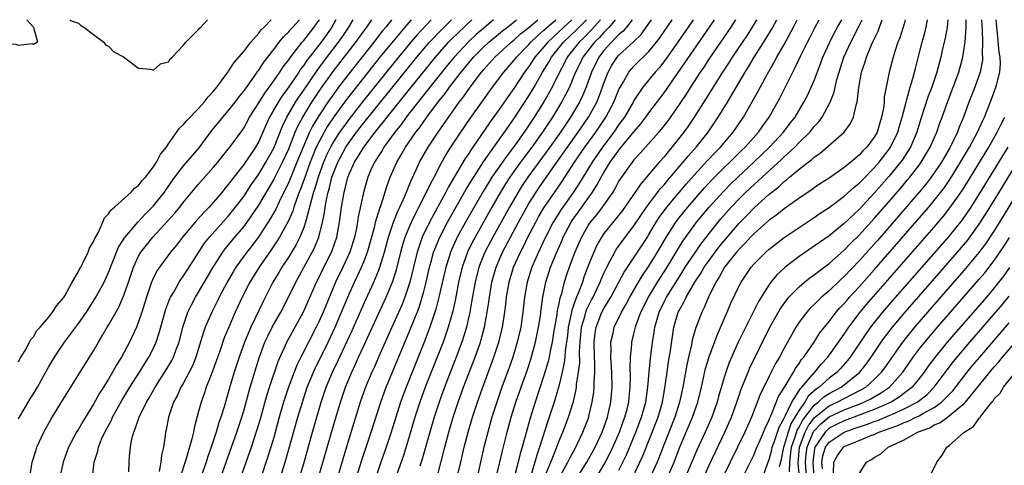
# Model space of a CAD drawing. Units: inches. Extents: x 2616000 to 2619000, y 1494000 to 1497000.
# Drawn here: x 2616487 to 2616618, y 1496941 to 1497000 of the extents above; entities that cross this region are included whole.
import ezdxf

# ---------------------------------------------------------------- set-up
doc = ezdxf.new("R2010")
doc.units = ezdxf.units.IN
doc.header["$MEASUREMENT"] = 0
doc.layers.add('LD26161494_2ft', color=190, linetype='Continuous')

msp = doc.modelspace()

# ---------------------------------------------------------------- linework, layer by layer
at = {"layer": 'LD26161494_2ft'}
for points, elevation in [([(2616488.12, 1497000), (2616488.99, 1496999), (2616489.55, 1496997), (2616489, 1496996.69), (2616488.8, 1496996.8), (2616487, 1496996.55), (2616486.7, 1496996.7), (2616485, 1496996.75), (2616484.82, 1496996.82), (2616483.26, 1496997), (2616483, 1496997.05), (2616481, 1496997.77), (2616479.7, 1496999), (2616479.44, 1496999.44), (2616479.21, 1497000)], 7876), ([(2616487, 1496946.77), (2616488.57, 1496949.43), (2616489, 1496950.11), (2616489.53, 1496951), (2616491, 1496953.65), (2616491.79, 1496955), (2616493.14, 1496957), (2616495, 1496959.47), (2616496.04, 1496961), (2616497.3, 1496963), (2616498.41, 1496965), (2616498.6, 1496965.4), (2616499, 1496966.27), (2616500.05, 1496969), (2616500.33, 1496969.67), (2616501, 1496970.68), (2616501.11, 1496970.89), (2616501.2, 1496971), (2616502.91, 1496973), (2616503.91, 1496974.09), (2616504.82, 1496975), (2616505, 1496975.19), (2616506.44, 1496977), (2616506.66, 1496977.34), (2616507.85, 1496979), (2616509, 1496980.52), (2616511.07, 1496982.93), (2616512.78, 1496985.22), (2616513.68, 1496986.32), (2616514.21, 1496987), (2616515, 1496987.91), (2616515.86, 1496989), (2616516.34, 1496989.66), (2616517, 1496990.46), (2616518.34, 1496992.34), (2616518.88, 1496993.12), (2616519, 1496993.28), (2616519.67, 1496994.33), (2616521, 1496996.04), (2616521.73, 1496997), (2616522.29, 1496997.71), (2616523, 1496998.39), (2616523.27, 1496998.73), (2616523.53, 1496999), (2616524.42, 1497000)], 7880), ([(2616487, 1496954.4), (2616487.2, 1496954.8), (2616487.87, 1496955.87), (2616488.47, 1496957), (2616488.63, 1496957.37), (2616489, 1496957.73), (2616489.44, 1496958.56), (2616489.87, 1496959), (2616491, 1496960.31), (2616491.55, 1496961), (2616492.09, 1496961.91), (2616493, 1496962.9), (2616493.17, 1496963.17), (2616494.17, 1496965), (2616495, 1496966.42), (2616495.19, 1496966.81), (2616495.3, 1496967), (2616495.63, 1496967.63), (2616496.28, 1496969), (2616496.48, 1496969.52), (2616497, 1496970.43), (2616497.16, 1496970.84), (2616497.6, 1496971.6), (2616498.25, 1496973), (2616498.44, 1496973.56), (2616499, 1496974.09), (2616499.34, 1496974.66), (2616499.79, 1496975), (2616502.03, 1496977), (2616502.47, 1496977.53), (2616503, 1496977.88), (2616503.46, 1496978.54), (2616503.9, 1496979), (2616505, 1496980.39), (2616505.4, 1496981), (2616505.94, 1496982.06), (2616506.71, 1496983), (2616507, 1496983.45), (2616508.46, 1496985.54), (2616509, 1496986.02), (2616509.43, 1496986.57), (2616511, 1496988.16), (2616511.75, 1496989), (2616512.27, 1496989.73), (2616513, 1496990.48), (2616513.23, 1496990.77), (2616513.42, 1496991), (2616514.67, 1496992.67), (2616514.94, 1496993.06), (2616515, 1496993.12), (2616515.73, 1496994.27), (2616517, 1496995.76), (2616517.97, 1496997), (2616519, 1496998.19), (2616519.35, 1496998.66), (2616519.71, 1496999), (2616520.65, 1497000)], 7878), ([(2616488.5, 1496939), (2616488.84, 1496941), (2616489.34, 1496942.66), (2616489.45, 1496943), (2616490.38, 1496945), (2616491.3, 1496946.7), (2616493, 1496949.46), (2616497, 1496955.86), (2616497.64, 1496957), (2616498.16, 1496957.84), (2616498.83, 1496959), (2616499, 1496959.27), (2616500.35, 1496961.65), (2616501, 1496963.12), (2616501.64, 1496965), (2616502.31, 1496967), (2616503, 1496968.47), (2616503.31, 1496969), (2616504.05, 1496969.95), (2616504.92, 1496971), (2616507.81, 1496974.19), (2616508.49, 1496975), (2616509, 1496975.67), (2616511, 1496978.07), (2616513, 1496980.32), (2616513.56, 1496981), (2616514.19, 1496981.81), (2616515.17, 1496983), (2616516.78, 1496985.22), (2616517, 1496985.55), (2616517.78, 1496987), (2616519, 1496988.9), (2616519.8, 1496990.2), (2616521, 1496991.83), (2616521.81, 1496993), (2616522.27, 1496993.73), (2616523, 1496994.66), (2616523.13, 1496994.87), (2616524.78, 1496997), (2616525, 1496997.24), (2616526.38, 1496999), (2616527, 1496999.87), (2616527.08, 1497000)], 7882), ([(2616529.3, 1497000), (2616528.74, 1496999), (2616528.02, 1496997.98), (2616527.31, 1496997), (2616525.43, 1496994.57), (2616525, 1496993.93), (2616524.59, 1496993.41), (2616524.34, 1496993), (2616523, 1496991.03), (2616522.15, 1496989.85), (2616521.6, 1496989), (2616520.46, 1496987), (2616519.99, 1496986.01), (2616519, 1496983.74), (2616518.59, 1496983), (2616517, 1496980.67), (2616515.38, 1496978.62), (2616515, 1496978.06), (2616514.51, 1496977.49), (2616514.14, 1496977), (2616513, 1496975.67), (2616512.39, 1496975), (2616511.69, 1496974.31), (2616510.53, 1496973), (2616508.86, 1496971), (2616508.05, 1496969.95), (2616507.26, 1496969), (2616505.77, 1496967), (2616505.46, 1496966.54), (2616505, 1496965.63), (2616504.8, 1496965.2), (2616504.73, 1496965), (2616504.04, 1496963), (2616503.42, 1496961), (2616503, 1496959.73), (2616502.71, 1496959), (2616501.78, 1496957), (2616500.71, 1496955), (2616500.04, 1496953.96), (2616499.54, 1496953), (2616499, 1496952.08), (2616498.33, 1496951), (2616497.81, 1496950.19), (2616497, 1496948.74), (2616495.57, 1496946.43), (2616495, 1496945.41), (2616494.75, 1496945), (2616493.68, 1496943), (2616492.93, 1496941), (2616492.53, 1496939)], 7884), ([(2616493.85, 1497000), (2616493.91, 1496999.91), (2616495, 1496999.52), (2616495.26, 1496999.26), (2616495.7, 1496999), (2616497, 1496998.01), (2616498.37, 1496997), (2616498.62, 1496996.62), (2616499, 1496996.49), (2616499.72, 1496995.72), (2616501, 1496995.05), (2616503, 1496993.55), (2616504.58, 1496993.42), (2616505, 1496993.25), (2616505.9, 1496994.1), (2616507, 1496994.4), (2616507.22, 1496994.78), (2616507.49, 1496995), (2616509, 1496996.6), (2616509.3, 1496997), (2616511, 1496998.69), (2616511.12, 1496998.88), (2616511.29, 1496999), (2616512.19, 1497000)], 7876), ([(2616496.86, 1496939), (2616497.08, 1496941), (2616497.55, 1496942.45), (2616497.65, 1496943), (2616498.08, 1496944.08), (2616498.5, 1496945), (2616499.38, 1496946.62), (2616499.54, 1496947), (2616500.79, 1496949.21), (2616501.85, 1496951), (2616503.11, 1496953), (2616503.83, 1496954.17), (2616504.37, 1496955), (2616505, 1496956.22), (2616505.36, 1496957), (2616505.76, 1496958.24), (2616506.62, 1496961.38), (2616507.18, 1496962.82), (2616507.27, 1496963), (2616507.68, 1496963.68), (2616508.42, 1496965), (2616508.64, 1496965.36), (2616509, 1496965.84), (2616509.73, 1496967), (2616511.8, 1496970.2), (2616512.43, 1496971), (2616514.21, 1496973), (2616515, 1496973.86), (2616515.92, 1496975), (2616517, 1496976.44), (2616518.01, 1496977.99), (2616519, 1496979.41), (2616519.97, 1496981), (2616521, 1496982.87), (2616522.18, 1496985.82), (2616522.77, 1496987), (2616523.92, 1496989), (2616524.34, 1496989.66), (2616525, 1496990.6), (2616526.77, 1496993.23), (2616527.62, 1496994.38), (2616529.63, 1496997), (2616530.2, 1496997.8), (2616531.01, 1496999), (2616531.6, 1497000)], 7886), ([(2616501.72, 1496939.73), (2616501.75, 1496941), (2616501.8, 1496941.8), (2616501.91, 1496943), (2616502.1, 1496944.1), (2616502.35, 1496945), (2616502.56, 1496945.44), (2616503.08, 1496947), (2616504.06, 1496949), (2616504.42, 1496949.58), (2616505.2, 1496951), (2616506.69, 1496953.31), (2616507.44, 1496954.56), (2616507.65, 1496955), (2616508.01, 1496956.01), (2616508.39, 1496957), (2616508.91, 1496959), (2616509.58, 1496961), (2616510.04, 1496961.96), (2616510.6, 1496963), (2616511, 1496963.65), (2616512.94, 1496967), (2616514.23, 1496969), (2616514.55, 1496969.45), (2616515, 1496969.97), (2616515.83, 1496971), (2616517, 1496972.39), (2616517.46, 1496973), (2616519, 1496975.25), (2616521, 1496978.65), (2616521.12, 1496978.88), (2616522.19, 1496981), (2616523, 1496982.77), (2616523.88, 1496985), (2616524.21, 1496985.79), (2616524.87, 1496987), (2616526.09, 1496989), (2616527.25, 1496990.75), (2616528.92, 1496993.08), (2616531.96, 1496997), (2616533, 1496998.45), (2616533.42, 1496999), (2616534.09, 1497000)], 7888), ([(2616536.69, 1497000), (2616535.93, 1496999), (2616535.5, 1496998.5), (2616534.34, 1496997), (2616531, 1496992.79), (2616529.65, 1496991), (2616529, 1496990.13), (2616528.21, 1496989), (2616527, 1496987.18), (2616526.19, 1496985.81), (2616525.79, 1496985), (2616524.91, 1496983), (2616524.1, 1496981), (2616523.46, 1496979.46), (2616523.2, 1496978.8), (2616523, 1496978.33), (2616522.58, 1496977.42), (2616522.36, 1496977), (2616521.72, 1496975.72), (2616521.27, 1496974.73), (2616520.55, 1496973.45), (2616519, 1496971.1), (2616518.11, 1496969.89), (2616517.41, 1496969), (2616515.96, 1496967), (2616515.6, 1496966.4), (2616514.78, 1496965), (2616513.74, 1496963), (2616513.51, 1496962.49), (2616512.74, 1496961), (2616511.88, 1496959), (2616511.65, 1496958.35), (2616510.64, 1496955), (2616510.17, 1496953.83), (2616509.76, 1496953), (2616509, 1496951.59), (2616508.65, 1496951), (2616508.14, 1496949.86), (2616507.66, 1496949), (2616506.99, 1496947), (2616506.68, 1496945.32), (2616506.59, 1496945), (2616506.54, 1496944.54), (2616506.31, 1496943), (2616506.06, 1496941.94), (2616505.97, 1496941), (2616505.75, 1496939.75)], 7890), ([(2616539.32, 1497000), (2616539, 1496999.63), (2616538.48, 1496999), (2616537.79, 1496998.21), (2616535.16, 1496995), (2616533, 1496992.3), (2616531, 1496989.76), (2616530.43, 1496989), (2616529, 1496987.04), (2616528.19, 1496985.81), (2616527.71, 1496985), (2616527, 1496983.67), (2616526.68, 1496983), (2616525.88, 1496981), (2616525.22, 1496979.22), (2616524.59, 1496977.41), (2616524.41, 1496977), (2616524.04, 1496976.04), (2616523.69, 1496975), (2616523.53, 1496974.47), (2616522.92, 1496973.08), (2616521.77, 1496971), (2616521.48, 1496970.52), (2616520.68, 1496969.32), (2616519.05, 1496967), (2616517.81, 1496965), (2616516.79, 1496963), (2616515.88, 1496961), (2616515.01, 1496958.99), (2616514.42, 1496957.58), (2616513.82, 1496955.82), (2616512.86, 1496953.14), (2616512.66, 1496952.66), (2616512.02, 1496951), (2616511.77, 1496950.23), (2616511.32, 1496949), (2616511, 1496947.74), (2616510.41, 1496945.59), (2616510.3, 1496945), (2616510.11, 1496944.11), (2616509.31, 1496941.31), (2616508.56, 1496939)], 7892), ([(2616541.99, 1497000), (2616540.07, 1496997.93), (2616539.27, 1496997), (2616537.61, 1496995), (2616535, 1496991.77), (2616533, 1496989.28), (2616531, 1496986.71), (2616530.28, 1496985.72), (2616529.78, 1496985), (2616529, 1496983.8), (2616528.55, 1496983), (2616528.05, 1496981.95), (2616527.64, 1496981), (2616526.91, 1496979), (2616526.49, 1496977.51), (2616526.32, 1496977), (2616526.03, 1496976.03), (2616525.79, 1496975), (2616525.31, 1496973.31), (2616525.25, 1496973), (2616525, 1496972.28), (2616524.48, 1496971), (2616523.99, 1496970.01), (2616523, 1496968.39), (2616522.09, 1496967), (2616521.69, 1496966.31), (2616520.9, 1496965), (2616519.58, 1496962.42), (2616517.95, 1496959), (2616517.11, 1496957), (2616516.39, 1496955), (2616515.74, 1496953), (2616515.1, 1496950.9), (2616514.38, 1496948.38), (2616513.96, 1496947), (2616513.71, 1496946.29), (2616513.35, 1496945), (2616512.69, 1496943), (2616512.24, 1496941.76), (2616512, 1496941), (2616509.86, 1496935)], 7894), ([(2616512.53, 1496935), (2616515.4, 1496943), (2616516.09, 1496945), (2616516.75, 1496947), (2616517, 1496947.85), (2616517.88, 1496951), (2616519.07, 1496954.93), (2616519.84, 1496957), (2616520.2, 1496957.8), (2616520.81, 1496959), (2616521.95, 1496961), (2616522.98, 1496963), (2616523.93, 1496965), (2616526.14, 1496969), (2616526.43, 1496969.57), (2616527, 1496971), (2616527.49, 1496973), (2616527.75, 1496974.25), (2616527.84, 1496975), (2616528.02, 1496976.02), (2616528.24, 1496977), (2616528.42, 1496977.58), (2616528.76, 1496979), (2616529, 1496979.67), (2616529.54, 1496981), (2616530.63, 1496983), (2616531, 1496983.56), (2616532.05, 1496985), (2616533, 1496986.23), (2616535.22, 1496989), (2616540.07, 1496995), (2616541.77, 1496997), (2616543.34, 1496998.66), (2616543.7, 1496999), (2616544.67, 1497000)], 7896), ([(2616515.2, 1496935), (2616517.35, 1496941), (2616518.05, 1496943), (2616518.77, 1496945.23), (2616519.22, 1496946.78), (2616520.09, 1496949.91), (2616520.43, 1496951), (2616521.58, 1496954.42), (2616522.59, 1496956.59), (2616522.76, 1496957), (2616524.96, 1496961.04), (2616526.71, 1496965), (2616527, 1496965.56), (2616527.69, 1496967), (2616528.69, 1496969), (2616528.78, 1496969.22), (2616529.4, 1496971), (2616529.77, 1496973), (2616530.05, 1496975), (2616530.26, 1496976.26), (2616530.4, 1496977), (2616530.53, 1496977.47), (2616530.89, 1496979), (2616531, 1496979.29), (2616531.77, 1496981), (2616532.25, 1496981.75), (2616532.99, 1496983), (2616534.51, 1496985), (2616535, 1496985.62), (2616535.63, 1496986.37), (2616536.1, 1496987), (2616539.3, 1496991), (2616542.54, 1496995), (2616544.31, 1496997), (2616544.65, 1496997.35), (2616545.66, 1496998.34), (2616546.37, 1496999), (2616547, 1496999.63), (2616547.4, 1497000)], 7898), ([(2616550.27, 1497000), (2616549, 1496998.89), (2616547.99, 1496998.01), (2616546.95, 1496997.05), (2616545.03, 1496995), (2616544.13, 1496993.87), (2616543.4, 1496993), (2616541.81, 1496991), (2616538.67, 1496987), (2616537.97, 1496986.03), (2616537.13, 1496985), (2616535.68, 1496983), (2616535.43, 1496982.57), (2616535, 1496981.91), (2616534.43, 1496981), (2616533.96, 1496979.96), (2616533.54, 1496979), (2616533, 1496977.15), (2616532.27, 1496973.73), (2616532.16, 1496973), (2616531.97, 1496971.97), (2616531.75, 1496971), (2616531.58, 1496970.42), (2616531.13, 1496969), (2616530.19, 1496967), (2616529.23, 1496965), (2616527.58, 1496961), (2616527, 1496959.69), (2616526.67, 1496959), (2616524.62, 1496955), (2616524.08, 1496953.92), (2616523.71, 1496953), (2616522.95, 1496951), (2616522.31, 1496949), (2616521.74, 1496947), (2616521, 1496944.31), (2616520.62, 1496943), (2616520.24, 1496941.76), (2616519.22, 1496938.78)], 7900), ([(2616521.69, 1496938.31), (2616522.54, 1496941), (2616524.23, 1496947), (2616524.82, 1496949), (2616525.48, 1496951), (2616526.29, 1496953), (2616526.51, 1496953.49), (2616528.24, 1496957), (2616529.18, 1496959), (2616530.05, 1496961), (2616531, 1496963.29), (2616531.75, 1496965), (2616532.17, 1496965.83), (2616532.71, 1496967), (2616533, 1496967.7), (2616533.49, 1496969), (2616534.46, 1496972.46), (2616534.58, 1496973), (2616535.14, 1496974.86), (2616535.32, 1496975.32), (2616536.12, 1496977.88), (2616536.53, 1496979), (2616537.39, 1496981), (2616538, 1496982), (2616538.56, 1496983), (2616539.95, 1496985), (2616540.41, 1496985.59), (2616541.4, 1496987), (2616542.55, 1496988.55), (2616543, 1496989.14), (2616543.83, 1496990.17), (2616544.41, 1496991), (2616545.96, 1496993), (2616547.62, 1496995), (2616549, 1496996.39), (2616549.66, 1496997), (2616551.5, 1496998.5), (2616552.14, 1496999), (2616553.35, 1497000)], 7902), ([(2616524.13, 1496937.87), (2616525, 1496940.84), (2616526.17, 1496945), (2616527.33, 1496949), (2616528, 1496951), (2616528.83, 1496953), (2616529.54, 1496954.46), (2616531.44, 1496958.56), (2616533.29, 1496962.71), (2616534.33, 1496965), (2616535, 1496966.59), (2616535.15, 1496967), (2616535.75, 1496969), (2616536.3, 1496971), (2616536.98, 1496973.02), (2616537.54, 1496974.46), (2616537.81, 1496975), (2616538.46, 1496976.46), (2616538.76, 1496977.24), (2616539, 1496977.8), (2616539.34, 1496978.66), (2616539.97, 1496979.97), (2616540.44, 1496981), (2616541.58, 1496983), (2616542.9, 1496985), (2616545.73, 1496989), (2616546.29, 1496989.71), (2616547.18, 1496991), (2616548.7, 1496993), (2616549, 1496993.36), (2616550.45, 1496995), (2616551, 1496995.51), (2616552.64, 1496997), (2616553, 1496997.29), (2616553.9, 1496998.1), (2616555, 1496998.96), (2616556.17, 1497000)], 7904), ([(2616526.54, 1496937.46), (2616529, 1496946.03), (2616529.88, 1496949), (2616530.56, 1496951), (2616531.4, 1496953), (2616531.92, 1496954.08), (2616532.32, 1496955), (2616533, 1496956.5), (2616535.98, 1496963), (2616536.87, 1496965.13), (2616537.35, 1496966.65), (2616537.94, 1496969), (2616538.17, 1496969.83), (2616538.53, 1496971), (2616539, 1496972.18), (2616539.35, 1496973), (2616539.87, 1496974.13), (2616540.34, 1496975), (2616541.37, 1496977), (2616541.88, 1496978.12), (2616542.37, 1496979), (2616543.42, 1496981), (2616543.98, 1496982.02), (2616544.61, 1496983), (2616545.92, 1496985), (2616547.18, 1496986.82), (2616548.71, 1496989), (2616550.16, 1496991), (2616551.67, 1496993), (2616553, 1496994.54), (2616553.35, 1496995), (2616555, 1496996.69), (2616555.27, 1496997), (2616556.14, 1496997.85), (2616557, 1496998.58), (2616558.57, 1497000)], 7906), ([(2616560.74, 1497000), (2616559.65, 1496999), (2616557.51, 1496997), (2616557, 1496996.38), (2616555.81, 1496995), (2616555.5, 1496994.5), (2616555, 1496993.76), (2616554.43, 1496993), (2616553, 1496990.82), (2616552.23, 1496989.77), (2616551, 1496987.97), (2616549.76, 1496986.24), (2616547.55, 1496983), (2616547.32, 1496982.68), (2616547, 1496982.16), (2616546.53, 1496981.47), (2616544.29, 1496977.71), (2616543.94, 1496977), (2616541.74, 1496973), (2616540.79, 1496971), (2616540.32, 1496969.68), (2616540.11, 1496969), (2616539.13, 1496965), (2616539, 1496964.58), (2616538.46, 1496963), (2616538.05, 1496961.95), (2616536.72, 1496959), (2616536.2, 1496957.8), (2616534.96, 1496955), (2616534.37, 1496953.63), (2616534.08, 1496953), (2616533.24, 1496951), (2616532.53, 1496949), (2616531, 1496944.06), (2616530.29, 1496941.71), (2616527.76, 1496933)], 7908), ([(2616532.05, 1496939), (2616532.73, 1496941.27), (2616533.99, 1496945), (2616535.26, 1496949), (2616535.99, 1496951), (2616539.21, 1496958.79), (2616540.36, 1496961.64), (2616540.79, 1496963), (2616541, 1496963.76), (2616541.32, 1496965), (2616541.77, 1496967), (2616542.07, 1496968.07), (2616542.31, 1496969), (2616542.49, 1496969.51), (2616543.07, 1496970.93), (2616544.14, 1496973), (2616546.62, 1496977.38), (2616547.38, 1496978.62), (2616548.97, 1496981.03), (2616550.34, 1496983), (2616551.77, 1496985), (2616552.26, 1496985.74), (2616553, 1496986.77), (2616555, 1496989.84), (2616555.7, 1496991), (2616556.83, 1496993), (2616557.65, 1496994.35), (2616558, 1496995), (2616559.62, 1496997), (2616561.36, 1496998.64), (2616562.68, 1497000)], 7910), ([(2616564.52, 1497000), (2616563.36, 1496998.64), (2616562.36, 1496997.64), (2616561.69, 1496997), (2616560.11, 1496995), (2616559.74, 1496994.26), (2616559.06, 1496993), (2616558.09, 1496991), (2616556.97, 1496989.03), (2616555.7, 1496987), (2616554.38, 1496985), (2616552.95, 1496983), (2616552.09, 1496981.91), (2616550.08, 1496979), (2616548.9, 1496977.1), (2616546.54, 1496973), (2616545.45, 1496971), (2616545.3, 1496970.7), (2616544.68, 1496969.32), (2616544.55, 1496969), (2616544.36, 1496968.36), (2616543.93, 1496967), (2616543.02, 1496962.98), (2616542.61, 1496961.39), (2616542.19, 1496960.19), (2616541.8, 1496959), (2616541.03, 1496957), (2616538.64, 1496951), (2616537.9, 1496949), (2616537.25, 1496947), (2616536.65, 1496945), (2616536, 1496943), (2616535.29, 1496941), (2616534.62, 1496939)], 7912), ([(2616566.49, 1497000), (2616565.69, 1496999), (2616565, 1496998.3), (2616564.39, 1496997.61), (2616563.75, 1496997), (2616562.19, 1496995), (2616561.81, 1496994.19), (2616561.22, 1496993), (2616561, 1496992.45), (2616560.39, 1496991), (2616559.93, 1496990.07), (2616559.35, 1496989), (2616558.13, 1496987), (2616556.82, 1496985), (2616555.4, 1496983), (2616553.9, 1496981), (2616553, 1496979.75), (2616552.47, 1496979), (2616551.9, 1496978.1), (2616551.23, 1496977), (2616550.08, 1496975), (2616547.82, 1496971), (2616547.54, 1496970.46), (2616546.83, 1496969), (2616546.11, 1496967), (2616545.63, 1496965), (2616545.2, 1496962.8), (2616544.85, 1496961.15), (2616544.26, 1496959), (2616543.95, 1496958.05), (2616543.56, 1496957), (2616541.2, 1496951), (2616540.47, 1496949), (2616539.81, 1496947), (2616539, 1496944.25), (2616538.24, 1496941.76), (2616537.42, 1496939.42)], 7914), ([(2616568.77, 1497000), (2616567.99, 1496999), (2616567.55, 1496998.45), (2616567, 1496998.02), (2616566, 1496997), (2616565, 1496995.88), (2616564.31, 1496995), (2616563.34, 1496993), (2616562.62, 1496991), (2616562.14, 1496989.86), (2616561.72, 1496989), (2616560.54, 1496987), (2616559.21, 1496985), (2616557.79, 1496983), (2616554.87, 1496979), (2616554.12, 1496977.88), (2616553.57, 1496977), (2616552.42, 1496975), (2616550.19, 1496971), (2616549.15, 1496969), (2616548.34, 1496967), (2616547.82, 1496965), (2616547.56, 1496963.56), (2616547.41, 1496962.59), (2616547.13, 1496961), (2616547, 1496960.41), (2616546.68, 1496959), (2616546.3, 1496957.7), (2616546.06, 1496957), (2616545.31, 1496955), (2616543.75, 1496951), (2616543.03, 1496949), (2616542.37, 1496947), (2616541.78, 1496945), (2616540.73, 1496941.27), (2616540.48, 1496940.48)], 7916), ([(2616542.79, 1496939), (2616543.79, 1496943), (2616544.34, 1496945), (2616544.93, 1496947), (2616545.58, 1496949), (2616546.3, 1496951), (2616547.84, 1496955), (2616548.54, 1496957), (2616548.64, 1496957.35), (2616549.08, 1496959), (2616549.45, 1496961), (2616549.65, 1496962.35), (2616549.73, 1496963), (2616550.06, 1496965), (2616550.62, 1496967), (2616551.5, 1496969), (2616552.54, 1496971), (2616553.62, 1496973), (2616554.72, 1496975), (2616555, 1496975.47), (2616555.96, 1496977), (2616556.38, 1496977.62), (2616558.73, 1496981), (2616560.14, 1496983), (2616561.58, 1496985), (2616562.92, 1496987), (2616564.03, 1496989), (2616564.32, 1496989.68), (2616564.82, 1496991), (2616565, 1496991.54), (2616565.56, 1496993), (2616566.07, 1496993.93), (2616566.76, 1496995), (2616567, 1496995.27), (2616568.94, 1496997.06), (2616569.96, 1496998.04), (2616571, 1496999.49), (2616571.35, 1497000)], 7918), ([(2616545.46, 1496939), (2616545.91, 1496941), (2616546.39, 1496943), (2616546.92, 1496945), (2616547.5, 1496947), (2616548.14, 1496949), (2616548.85, 1496951), (2616549.99, 1496954.01), (2616550.35, 1496955), (2616550.99, 1496957), (2616551.47, 1496959), (2616551.8, 1496961), (2616551.94, 1496962.06), (2616552.03, 1496963), (2616552.36, 1496965), (2616552.97, 1496967), (2616553.87, 1496969), (2616554.26, 1496969.74), (2616554.87, 1496971), (2616555.91, 1496973), (2616556.3, 1496973.7), (2616557, 1496974.89), (2616558.44, 1496977), (2616559.49, 1496978.51), (2616561.09, 1496981), (2616562.47, 1496983), (2616563.93, 1496985), (2616565.27, 1496987), (2616566.33, 1496989), (2616567, 1496990.67), (2616567.1, 1496990.9), (2616567.42, 1496991.42), (2616568.31, 1496993), (2616568.61, 1496993.39), (2616569, 1496993.79), (2616571, 1496995.77), (2616571.99, 1496997), (2616572.43, 1496997.57), (2616574.08, 1497000)], 7920), ([(2616576.89, 1497000), (2616576.22, 1496999), (2616573.25, 1496994.75), (2616572.38, 1496993.62), (2616571.83, 1496993), (2616570.2, 1496991), (2616569, 1496989.22), (2616568.89, 1496989), (2616567.72, 1496987), (2616567.42, 1496986.58), (2616567, 1496986.02), (2616566.32, 1496985), (2616564.8, 1496983), (2616563.42, 1496981), (2616561.76, 1496978.24), (2616560.94, 1496977), (2616559.3, 1496974.7), (2616558.24, 1496973), (2616557.21, 1496971), (2616556.51, 1496969.49), (2616556.27, 1496969), (2616555.41, 1496967), (2616554.76, 1496965), (2616554.42, 1496963), (2616554.21, 1496961), (2616553.91, 1496959), (2616553.45, 1496957), (2616552.85, 1496955), (2616552.38, 1496953.62), (2616551.41, 1496951), (2616550.71, 1496949), (2616550.07, 1496947), (2616549.51, 1496945), (2616549.01, 1496943), (2616548.09, 1496939)], 7922), ([(2616550.66, 1496939), (2616551.14, 1496941), (2616551.48, 1496942.52), (2616552.1, 1496945), (2616552.65, 1496947), (2616553.27, 1496949), (2616553.96, 1496951), (2616554.76, 1496953.24), (2616555.26, 1496954.74), (2616555.88, 1496957), (2616556.29, 1496959), (2616556.53, 1496960.53), (2616556.63, 1496961.37), (2616556.87, 1496963), (2616557.26, 1496965), (2616557.89, 1496967), (2616558.7, 1496969), (2616559.41, 1496970.59), (2616559.58, 1496971), (2616560.63, 1496973), (2616560.77, 1496973.23), (2616561.6, 1496974.4), (2616563.47, 1496977), (2616564.06, 1496977.94), (2616564.63, 1496979), (2616565, 1496979.64), (2616565.84, 1496981), (2616567, 1496982.61), (2616567.18, 1496982.82), (2616569, 1496985.06), (2616569.89, 1496986.11), (2616570.57, 1496987), (2616571, 1496987.6), (2616573, 1496990.25), (2616575.77, 1496994.23), (2616579.07, 1496999), (2616579.72, 1497000)], 7924), ([(2616582.53, 1497000), (2616581.91, 1496999), (2616579.17, 1496995), (2616578.31, 1496993.69), (2616577.83, 1496993), (2616576.51, 1496991), (2616575.93, 1496990.07), (2616575, 1496988.68), (2616573.49, 1496986.51), (2616572.62, 1496985.38), (2616572.29, 1496985), (2616569.82, 1496982.18), (2616569, 1496981.32), (2616568.74, 1496981), (2616567.32, 1496979), (2616567, 1496978.5), (2616566.48, 1496977.52), (2616566.16, 1496977), (2616564.75, 1496975), (2616564, 1496974), (2616563.18, 1496973), (2616563, 1496972.74), (2616562, 1496971), (2616561.13, 1496969), (2616560.38, 1496967), (2616560.03, 1496965.97), (2616559.72, 1496965), (2616559.29, 1496963.29), (2616559.14, 1496962.86), (2616559, 1496962.14), (2616558.77, 1496961.23), (2616558.7, 1496960.7), (2616558.26, 1496958.26), (2616558.08, 1496957), (2616557.82, 1496955.82), (2616557.68, 1496955), (2616557.56, 1496954.44), (2616557, 1496952.55), (2616555.83, 1496949), (2616555.15, 1496946.85), (2616554.72, 1496945.28), (2616554.11, 1496943), (2616553.85, 1496942.15), (2616553.59, 1496941), (2616553, 1496938.81)], 7926), ([(2616585.3, 1497000), (2616585, 1496999.46), (2616584.73, 1496999), (2616584.06, 1496997.94), (2616582.07, 1496995), (2616581.66, 1496994.34), (2616580.78, 1496993), (2616578.57, 1496989.43), (2616577, 1496987), (2616576.2, 1496985.8), (2616575.63, 1496985), (2616574.06, 1496983), (2616573, 1496981.71), (2616572.37, 1496981), (2616570.66, 1496979), (2616569.89, 1496978.11), (2616569.16, 1496977), (2616567.45, 1496974.55), (2616565, 1496971.47), (2616564.68, 1496971), (2616564.07, 1496969.93), (2616563.64, 1496969), (2616563, 1496967.41), (2616562.34, 1496965.66), (2616562.12, 1496965), (2616561.62, 1496963.62), (2616561.36, 1496963), (2616561.24, 1496962.76), (2616561, 1496962.03), (2616560.72, 1496961.28), (2616560.59, 1496960.59), (2616560.23, 1496959), (2616560.13, 1496957.87), (2616559.85, 1496955.85), (2616559.8, 1496955), (2616559.72, 1496954.28), (2616559.45, 1496953), (2616559, 1496951.15), (2616558.36, 1496949), (2616557.71, 1496947), (2616557.52, 1496946.48), (2616556.43, 1496943), (2616556.05, 1496941.95), (2616555.8, 1496941), (2616555.24, 1496939.24)], 7928), ([(2616556.46, 1496937.54), (2616557.92, 1496941), (2616558.55, 1496942.55), (2616559, 1496943.77), (2616559.52, 1496945), (2616560.29, 1496947), (2616560.93, 1496949.07), (2616561.3, 1496950.7), (2616561.34, 1496951), (2616561.36, 1496951.36), (2616561.62, 1496953), (2616561.77, 1496954.23), (2616561.76, 1496955.76), (2616561.83, 1496957), (2616562, 1496959), (2616562.43, 1496960.43), (2616562.57, 1496961), (2616562.68, 1496961.32), (2616563.35, 1496962.65), (2616563.54, 1496963), (2616564.06, 1496964.06), (2616564.5, 1496965), (2616564.64, 1496965.36), (2616565, 1496966.2), (2616565.37, 1496967), (2616565.83, 1496967.83), (2616566.43, 1496969), (2616566.64, 1496969.36), (2616567.48, 1496970.52), (2616569, 1496972.5), (2616569.98, 1496974.02), (2616570.67, 1496975), (2616572.53, 1496977.47), (2616573, 1496977.97), (2616573.46, 1496978.54), (2616575.55, 1496981), (2616576.2, 1496981.8), (2616577.27, 1496983), (2616578.87, 1496985), (2616580.23, 1496987), (2616581.45, 1496989), (2616583.79, 1496993), (2616584.27, 1496993.73), (2616585.02, 1496995.02), (2616586.57, 1496997.43), (2616587.33, 1496998.67), (2616587.51, 1496999), (2616588.01, 1497000)], 7930), ([(2616559, 1496938.81), (2616560.2, 1496941), (2616560.45, 1496941.55), (2616561.24, 1496943), (2616561.47, 1496943.47), (2616562.2, 1496945), (2616562.97, 1496947), (2616563, 1496947.12), (2616563.45, 1496949), (2616563.64, 1496950.36), (2616563.69, 1496951), (2616563.69, 1496951.69), (2616563.77, 1496953), (2616563.78, 1496954.22), (2616563.74, 1496955), (2616563.7, 1496957), (2616563.82, 1496958.18), (2616563.94, 1496959), (2616564.73, 1496961), (2616565, 1496961.5), (2616565.58, 1496962.42), (2616565.91, 1496963), (2616567.67, 1496966.33), (2616569.46, 1496969), (2616570.78, 1496971), (2616571, 1496971.34), (2616571.97, 1496973), (2616572.37, 1496973.63), (2616573.38, 1496975), (2616575.95, 1496978.05), (2616577, 1496979.27), (2616578.79, 1496981.21), (2616579.76, 1496982.24), (2616580.52, 1496983), (2616582.22, 1496985), (2616583.59, 1496987), (2616585.54, 1496990.46), (2616586.79, 1496992.79), (2616587.68, 1496994.32), (2616588.02, 1496995), (2616589, 1496996.7), (2616590.27, 1496999), (2616590.74, 1497000)], 7932), ([(2616561, 1496938.26), (2616562.73, 1496941), (2616563.84, 1496943), (2616564.77, 1496945), (2616565.46, 1496947), (2616565.61, 1496947.61), (2616565.92, 1496949), (2616566.1, 1496951), (2616566.05, 1496953), (2616565.93, 1496955), (2616565.96, 1496955.96), (2616565.93, 1496957), (2616566.22, 1496958.22), (2616566.37, 1496959), (2616567.32, 1496961), (2616567.95, 1496962.05), (2616568.44, 1496963), (2616569.6, 1496965), (2616570.12, 1496965.88), (2616571, 1496967.14), (2616572.14, 1496969), (2616573.18, 1496970.82), (2616574.56, 1496973), (2616575, 1496973.58), (2616576.16, 1496975), (2616578.41, 1496977.59), (2616579.37, 1496978.63), (2616581, 1496980.27), (2616581.77, 1496981), (2616583.39, 1496982.61), (2616583.81, 1496983), (2616585.6, 1496985), (2616586.17, 1496985.83), (2616587.01, 1496987), (2616588.45, 1496989.55), (2616590.15, 1496993), (2616590.45, 1496993.55), (2616591.21, 1496995.21), (2616592.11, 1496997), (2616592.42, 1496997.58), (2616593.08, 1496998.92), (2616593.66, 1497000)], 7934), ([(2616563.64, 1496938.36), (2616565, 1496940.63), (2616565.2, 1496941), (2616566.2, 1496943), (2616567.07, 1496945), (2616567.56, 1496946.44), (2616567.78, 1496947), (2616568.07, 1496948.07), (2616568.3, 1496949), (2616568.35, 1496949.65), (2616568.51, 1496951), (2616568.54, 1496952.54), (2616568.5, 1496953.5), (2616568.53, 1496955), (2616568.71, 1496956.71), (2616568.72, 1496957), (2616569, 1496958.1), (2616569.21, 1496959), (2616569.31, 1496959.31), (2616569.93, 1496961), (2616570.92, 1496963), (2616572.13, 1496965), (2616573.41, 1496967), (2616574.76, 1496969.24), (2616575.52, 1496970.48), (2616577, 1496972.54), (2616577.35, 1496973), (2616579.03, 1496975), (2616580.91, 1496977.09), (2616581.9, 1496978.1), (2616582.84, 1496979), (2616584.98, 1496981), (2616587.07, 1496983), (2616588.94, 1496985), (2616589.82, 1496986.18), (2616590.46, 1496987), (2616591.65, 1496989), (2616592.1, 1496989.9), (2616592.61, 1496991), (2616593, 1496991.9), (2616593.87, 1496994.13), (2616594.18, 1496995), (2616595.07, 1496997), (2616595.72, 1496998.28), (2616596.13, 1496999), (2616596.68, 1497000)], 7936), ([(2616567, 1496939.95), (2616567.52, 1496941), (2616568, 1496942), (2616569.24, 1496945), (2616570.02, 1496947), (2616570.58, 1496949), (2616570.85, 1496951), (2616571.01, 1496953), (2616571.19, 1496954.81), (2616571.48, 1496957), (2616571.7, 1496958.3), (2616571.79, 1496959), (2616572.07, 1496960.07), (2616572.34, 1496961), (2616573, 1496962.38), (2616573.32, 1496963), (2616575, 1496965.68), (2616575.52, 1496966.48), (2616575.84, 1496967), (2616577, 1496968.74), (2616577.92, 1496970.08), (2616579, 1496971.47), (2616580.21, 1496973), (2616580.57, 1496973.43), (2616581.95, 1496975), (2616583, 1496976.1), (2616583.92, 1496977), (2616585, 1496978.02), (2616585.52, 1496978.48), (2616586.06, 1496979), (2616588.64, 1496981.36), (2616589, 1496981.7), (2616590.41, 1496983), (2616591, 1496983.61), (2616592.41, 1496985), (2616593, 1496985.74), (2616593.62, 1496986.38), (2616594.05, 1496987), (2616595.13, 1496989), (2616595.66, 1496990.34), (2616596.04, 1496992.04), (2616596.32, 1496993), (2616596.96, 1496995), (2616597.89, 1496997), (2616599, 1496999.16), (2616599.38, 1497000)], 7938), ([(2616568.84, 1496939), (2616569.79, 1496941), (2616570.16, 1496941.84), (2616572.21, 1496947), (2616572.8, 1496949), (2616573.16, 1496951.16), (2616573.4, 1496953), (2616573.61, 1496954.39), (2616573.88, 1496955.88), (2616574.33, 1496959), (2616574.88, 1496961), (2616575, 1496961.24), (2616575.65, 1496962.35), (2616575.94, 1496963), (2616577.11, 1496965), (2616577.87, 1496966.13), (2616578.36, 1496967), (2616579, 1496967.91), (2616579.8, 1496969), (2616580.32, 1496969.68), (2616581, 1496970.53), (2616583, 1496972.88), (2616584.06, 1496973.94), (2616585, 1496974.92), (2616587, 1496976.72), (2616588.28, 1496977.73), (2616589, 1496978.42), (2616589.34, 1496978.66), (2616589.73, 1496979), (2616591, 1496980.06), (2616592.21, 1496981), (2616592.66, 1496981.33), (2616593, 1496981.67), (2616593.8, 1496982.2), (2616596.99, 1496985), (2616597.85, 1496986.15), (2616598.25, 1496987), (2616598.6, 1496988.6), (2616598.74, 1496989), (2616598.95, 1496990.95), (2616599.29, 1496993), (2616599.75, 1496994.25), (2616599.96, 1496995), (2616600.65, 1496996.65), (2616600.88, 1496997.12), (2616601, 1496997.42), (2616601.52, 1496998.48), (2616601.7, 1496999), (2616602.07, 1497000)], 7940), ([(2616605.15, 1497000), (2616605, 1496999.46), (2616604.4, 1496997.6), (2616604.16, 1496997), (2616603.76, 1496995.76), (2616603.53, 1496995), (2616602.99, 1496993), (2616602.59, 1496991), (2616602.35, 1496989.65), (2616602.31, 1496989), (2616602.22, 1496988.22), (2616601.99, 1496987), (2616601.74, 1496986.26), (2616601.38, 1496985), (2616601, 1496984.32), (2616600.02, 1496983), (2616599.51, 1496982.49), (2616599, 1496981.92), (2616597.88, 1496981), (2616597, 1496980.29), (2616595, 1496978.88), (2616593.85, 1496978.15), (2616593, 1496977.56), (2616592.68, 1496977.32), (2616591, 1496976.21), (2616589, 1496974.79), (2616588.02, 1496973.98), (2616587, 1496973.26), (2616585, 1496971.5), (2616584.52, 1496971), (2616583.8, 1496970.2), (2616583, 1496969.42), (2616582.64, 1496969), (2616581.07, 1496967), (2616580.35, 1496965.65), (2616579.91, 1496965), (2616578.93, 1496963), (2616578.37, 1496961.63), (2616578.02, 1496961), (2616577.18, 1496958.82), (2616576.75, 1496957.25), (2616576.64, 1496956.64), (2616576.25, 1496955), (2616576.02, 1496953.98), (2616575.49, 1496951), (2616575.07, 1496949), (2616574.43, 1496947), (2616573, 1496943.41), (2616572.34, 1496941.66), (2616572.07, 1496941), (2616571.16, 1496939)], 7942), ([(2616573.34, 1496938.66), (2616574.35, 1496941), (2616575.08, 1496942.92), (2616576.79, 1496947), (2616577.5, 1496949), (2616577.99, 1496951), (2616578.53, 1496953.47), (2616579, 1496955.06), (2616580.07, 1496957.93), (2616581.41, 1496961), (2616581.88, 1496962.12), (2616583, 1496964.51), (2616583.26, 1496965), (2616584.61, 1496967), (2616585, 1496967.45), (2616586.55, 1496969), (2616587, 1496969.4), (2616589, 1496970.94), (2616591, 1496972.3), (2616593, 1496973.62), (2616593.81, 1496974.19), (2616595, 1496974.97), (2616597, 1496976.46), (2616598.33, 1496977.67), (2616599, 1496978.2), (2616599.39, 1496978.62), (2616601, 1496980.24), (2616601.66, 1496981), (2616603, 1496982.73), (2616603.19, 1496983), (2616604.14, 1496985), (2616604.33, 1496985.67), (2616604.73, 1496987), (2616605.25, 1496989), (2616605.37, 1496989.37), (2616605.8, 1496991), (2616606.15, 1496992.15), (2616606.49, 1496993.51), (2616607, 1496995.44), (2616607.39, 1496997), (2616607.74, 1496998.26), (2616607.93, 1496999), (2616608.09, 1497000)], 7944), ([(2616610.82, 1497000), (2616610.73, 1496999), (2616610.46, 1496997.54), (2616610.11, 1496996.11), (2616609.87, 1496995), (2616609.35, 1496993), (2616608.67, 1496991), (2616608.21, 1496989.79), (2616607.22, 1496986.78), (2616606.67, 1496985), (2616605.82, 1496983), (2616604.72, 1496981.28), (2616604.52, 1496981), (2616603, 1496979.14), (2616601, 1496976.85), (2616599, 1496974.71), (2616597, 1496972.82), (2616595, 1496971.2), (2616593.7, 1496970.3), (2616593, 1496969.79), (2616591, 1496968.42), (2616589.14, 1496967), (2616589, 1496966.88), (2616588.03, 1496965.97), (2616587.24, 1496965), (2616587, 1496964.68), (2616585.57, 1496962.43), (2616583.57, 1496958.43), (2616582.9, 1496957), (2616581.7, 1496954.3), (2616581.22, 1496953), (2616581, 1496952.3), (2616580.26, 1496949.74), (2616580.07, 1496949), (2616579.36, 1496947), (2616578.48, 1496945), (2616577.39, 1496942.61), (2616575.59, 1496938.41)], 7946), ([(2616577.89, 1496938.11), (2616579, 1496940.58), (2616581.11, 1496945), (2616581.98, 1496947), (2616582.71, 1496949), (2616583.28, 1496950.72), (2616583.69, 1496951.69), (2616584.2, 1496953), (2616584.44, 1496953.56), (2616587.12, 1496959), (2616588.51, 1496961.49), (2616589.35, 1496962.65), (2616589.65, 1496963), (2616591, 1496964.4), (2616591.71, 1496965), (2616592.42, 1496965.58), (2616593, 1496965.99), (2616593.56, 1496966.44), (2616595, 1496967.51), (2616597, 1496969.25), (2616597.85, 1496970.15), (2616599, 1496971.27), (2616601, 1496973.48), (2616604.49, 1496977.51), (2616605.41, 1496978.59), (2616605.75, 1496979), (2616607, 1496980.61), (2616607.28, 1496981), (2616608.47, 1496983), (2616609.35, 1496985), (2616609.76, 1496986.24), (2616610.05, 1496987), (2616610.75, 1496989), (2616611.53, 1496991), (2616612.27, 1496993), (2616612.81, 1496995), (2616613, 1496996.2), (2616613.1, 1496997), (2616613.24, 1496999), (2616613.24, 1497000)], 7948), ([(2616615.31, 1497000), (2616615.34, 1496999.34), (2616615.39, 1496998.61), (2616615.43, 1496997), (2616615.39, 1496995.39), (2616615.43, 1496995), (2616615.41, 1496994.59), (2616615.11, 1496993), (2616614.4, 1496991), (2616613.62, 1496989), (2616612.9, 1496987), (2616612.33, 1496985.67), (2616612.1, 1496985), (2616611.12, 1496983), (2616609.95, 1496981), (2616609, 1496979.57), (2616608.6, 1496979), (2616607.91, 1496978.09), (2616607.01, 1496977), (2616604.22, 1496973.78), (2616601.43, 1496970.57), (2616599, 1496967.83), (2616597, 1496965.74), (2616596.61, 1496965.39), (2616595, 1496963.85), (2616594, 1496963), (2616593.48, 1496962.52), (2616593, 1496962.02), (2616592.48, 1496961.52), (2616592.01, 1496961), (2616591, 1496959.67), (2616590.56, 1496959), (2616590.04, 1496958.04), (2616589, 1496956.19), (2616588.37, 1496955), (2616587.86, 1496954.14), (2616587, 1496952.46), (2616586.28, 1496951), (2616585.86, 1496950.14), (2616584.64, 1496947), (2616583.76, 1496945), (2616581.83, 1496941), (2616580.85, 1496939)], 7950), ([(2616583.52, 1496939), (2616585, 1496942.04), (2616585.38, 1496943), (2616585.7, 1496943.7), (2616586.26, 1496945), (2616586.46, 1496945.54), (2616587, 1496946.63), (2616587.09, 1496946.91), (2616587.28, 1496947.28), (2616588.26, 1496949.74), (2616589.13, 1496951.13), (2616590.24, 1496953), (2616590.51, 1496953.49), (2616591, 1496954.15), (2616591.33, 1496954.67), (2616591.63, 1496955), (2616593, 1496957), (2616593.77, 1496958.23), (2616594.38, 1496959), (2616595, 1496959.76), (2616595.94, 1496961), (2616596.43, 1496961.57), (2616597, 1496962.15), (2616597.38, 1496962.62), (2616597.72, 1496963), (2616599, 1496964.39), (2616601, 1496966.65), (2616607, 1496973.52), (2616608.28, 1496975), (2616609, 1496975.87), (2616609.88, 1496977), (2616610.36, 1496977.64), (2616611.17, 1496978.83), (2616612.52, 1496981), (2616613.7, 1496983), (2616614.78, 1496985), (2616615.46, 1496986.54), (2616615.69, 1496987), (2616616.62, 1496989.38), (2616617.21, 1496991), (2616617.28, 1496991.28), (2616617.76, 1496993), (2616617.83, 1496994.17), (2616617.8, 1496995), (2616617.66, 1496995.66), (2616617.37, 1496998.63), (2616617.32, 1496999), (2616617.26, 1497000)], 7952), ([(2616586.15, 1496939), (2616586.77, 1496940.77), (2616587, 1496941.36), (2616587.35, 1496942.65), (2616587.42, 1496943), (2616587.67, 1496943.67), (2616588.33, 1496945.67), (2616589, 1496946.88), (2616589.03, 1496946.97), (2616589.12, 1496947.12), (2616590.01, 1496949), (2616591.17, 1496950.83), (2616591.36, 1496951), (2616593, 1496952.92), (2616593.09, 1496953), (2616593.94, 1496954.06), (2616594.83, 1496955), (2616596.25, 1496957), (2616596.55, 1496957.45), (2616597, 1496958.07), (2616597.63, 1496959), (2616599.13, 1496961), (2616599.98, 1496962.02), (2616609, 1496972.35), (2616610.22, 1496973.78), (2616611.1, 1496974.9), (2616612.75, 1496977.25), (2616613.84, 1496979), (2616616.26, 1496983), (2616617.4, 1496985), (2616617.92, 1496986.08), (2616618.42, 1496987)], 7954), ([(2616589.71, 1496939.71), (2616589.76, 1496941), (2616589.84, 1496941.84), (2616590, 1496943), (2616590.53, 1496944.53), (2616590.75, 1496945.25), (2616591, 1496945.66), (2616591.44, 1496946.56), (2616593, 1496948.58), (2616593.54, 1496949), (2616594.31, 1496949.69), (2616595, 1496950.15), (2616596.59, 1496951), (2616597, 1496951.31), (2616599.09, 1496953), (2616599.93, 1496954.07), (2616600.6, 1496955), (2616601.95, 1496957), (2616602.38, 1496957.62), (2616603.44, 1496959), (2616605.13, 1496961), (2616612.11, 1496969), (2616613.43, 1496970.57), (2616615, 1496972.73), (2616615.89, 1496974.11), (2616617, 1496975.9), (2616622.52, 1496985)], 7958), ([(2616618.79, 1496983), (2616615, 1496976.77), (2616613.87, 1496975), (2616612.7, 1496973.3), (2616610.84, 1496971), (2616603.45, 1496962.55), (2616602.12, 1496961), (2616601, 1496959.61), (2616600.53, 1496959), (2616599.89, 1496958.11), (2616597.78, 1496955), (2616597.44, 1496954.56), (2616596.51, 1496953.49), (2616596.07, 1496953), (2616595, 1496952.18), (2616593.69, 1496951), (2616593.27, 1496950.73), (2616592.22, 1496949.79), (2616591.74, 1496949), (2616591, 1496947.95), (2616589.89, 1496946.11), (2616589.52, 1496945), (2616589, 1496943.22), (2616588.92, 1496943), (2616588.61, 1496941.39), (2616588.51, 1496941), (2616588.36, 1496940.36)], 7956), ([(2616591.03, 1496938.97), (2616590.86, 1496940.86), (2616591.05, 1496943), (2616591.79, 1496945), (2616592.19, 1496945.81), (2616593.06, 1496946.94), (2616595, 1496948.52), (2616596.06, 1496949), (2616598.03, 1496950.03), (2616599.33, 1496950.67), (2616599.87, 1496951), (2616601, 1496952.02), (2616601.98, 1496953), (2616602.41, 1496953.59), (2616604.8, 1496957), (2616606.42, 1496959), (2616608.15, 1496961), (2616613, 1496966.55), (2616615, 1496968.94), (2616615.88, 1496970.12), (2616617, 1496971.8), (2616617.75, 1496973), (2616623, 1496981.62)], 7960), ([(2616592, 1496939), (2616591.85, 1496941), (2616591.94, 1496942.06), (2616592.06, 1496943), (2616592.93, 1496945.07), (2616593, 1496945.16), (2616593.89, 1496946.11), (2616595, 1496947.04), (2616597, 1496947.97), (2616599, 1496948.74), (2616599.64, 1496949), (2616600.55, 1496949.45), (2616601, 1496949.73), (2616601.82, 1496950.18), (2616603.02, 1496951), (2616604.82, 1496953), (2616606.21, 1496955), (2616607, 1496956.05), (2616607.75, 1496957), (2616609.44, 1496959), (2616615, 1496965.39), (2616615.74, 1496966.26), (2616617, 1496967.89), (2616618.26, 1496969.74), (2616619.04, 1496970.96)], 7962), ([(2616619.05, 1496966.95), (2616618.22, 1496965.78), (2616617, 1496964.24), (2616615.95, 1496963), (2616610.74, 1496957), (2616609.06, 1496954.94), (2616608.21, 1496953.79), (2616607.65, 1496953), (2616607, 1496952.15), (2616606.07, 1496951), (2616604.34, 1496949.66), (2616603.25, 1496949), (2616601, 1496948.02), (2616599, 1496947.25), (2616597.37, 1496946.63), (2616597, 1496946.51), (2616595.98, 1496946.02), (2616595, 1496945.52), (2616594.72, 1496945.28), (2616594.45, 1496945), (2616593.1, 1496943), (2616593, 1496942.45), (2616592.82, 1496941), (2616592.97, 1496939)], 7964), ([(2616594.13, 1496940.13), (2616594.04, 1496941), (2616594.17, 1496941.83), (2616594.53, 1496943), (2616595, 1496943.66), (2616596.98, 1496945.02), (2616598.48, 1496945.52), (2616599, 1496945.72), (2616599.97, 1496946.03), (2616601, 1496946.43), (2616601.43, 1496946.57), (2616603, 1496947.22), (2616603.42, 1496947.42), (2616605, 1496948.1), (2616606.73, 1496949), (2616608, 1496950), (2616609, 1496951), (2616610.71, 1496953.29), (2616611.58, 1496954.42), (2616612.06, 1496955), (2616613.75, 1496957), (2616618.04, 1496961.96), (2616619, 1496963.12)], 7966), ([(2616595.59, 1496939.59), (2616595.62, 1496941), (2616596.11, 1496941.89), (2616596.9, 1496943), (2616597, 1496943.07), (2616599, 1496943.89), (2616600.55, 1496944.55), (2616601, 1496944.71), (2616601.61, 1496945), (2616602.66, 1496945.34), (2616603, 1496945.49), (2616604.13, 1496945.87), (2616605, 1496946.28), (2616605.53, 1496946.47), (2616606.57, 1496947), (2616607, 1496947.2), (2616607.5, 1496947.5), (2616609, 1496948.31), (2616609.99, 1496949), (2616611.48, 1496950.52), (2616613.41, 1496953), (2616614.12, 1496953.88), (2616615.06, 1496955), (2616619, 1496959.58)], 7968), ([(2616599, 1496939.43), (2616599.97, 1496941), (2616600.66, 1496941.34), (2616601, 1496941.61), (2616601.89, 1496942.11), (2616602.87, 1496943), (2616605, 1496943.96), (2616606.76, 1496945), (2616608.4, 1496945.6), (2616609, 1496945.96), (2616609.75, 1496946.25), (2616610.76, 1496947), (2616611, 1496947.16), (2616612.05, 1496948.05), (2616613, 1496948.82), (2616613.17, 1496949), (2616616.41, 1496953), (2616617, 1496953.7), (2616617.62, 1496954.38), (2616618.11, 1496955), (2616620.37, 1496957.63)], 7970), ([(2616608.35, 1496939), (2616609.34, 1496941), (2616610.07, 1496941.93), (2616610.68, 1496943), (2616611, 1496943.21), (2616613.01, 1496945), (2616614.25, 1496945.75), (2616615, 1496946.87), (2616615.07, 1496946.93), (2616615.1, 1496947), (2616615.37, 1496947.37), (2616616.67, 1496949), (2616616.83, 1496949.17), (2616617, 1496949.44), (2616617.78, 1496950.22), (2616618.21, 1496951), (2616619.83, 1496953)], 7972)]:
    msp.add_lwpolyline(points, dxfattribs=dict(at, elevation=elevation))

doc.saveas('drawing.dxf')
